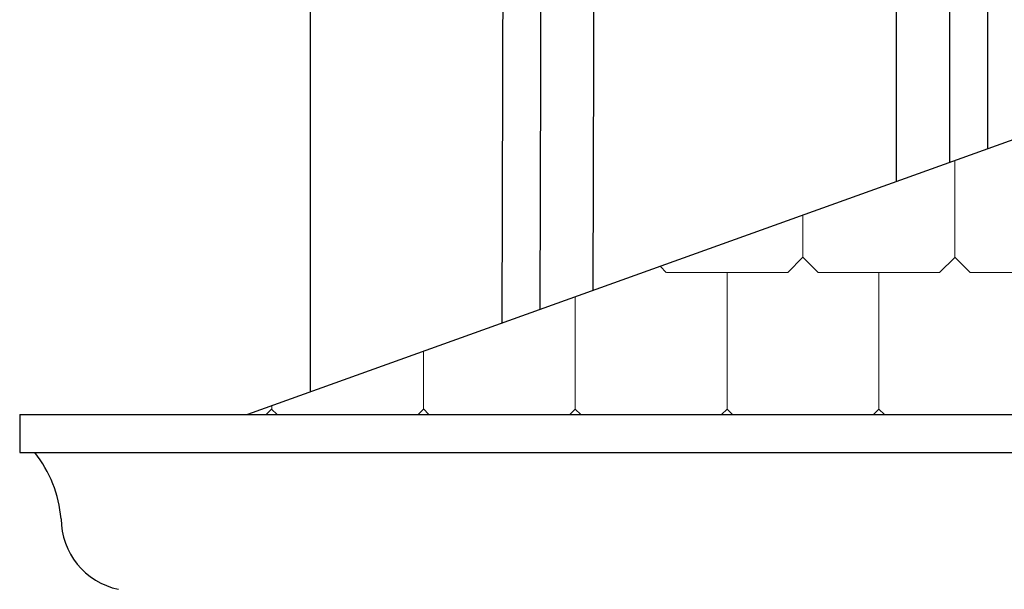
# Model space of a CAD drawing. Units: millimetres. Extents: x -94 to 494, y -1141 to 215.
# Drawn here: x 288 to 289, y -845 to -844 of the extents above; entities that cross this region are included whole.
import ezdxf

# ---------------------------------------------------------------- set-up
doc = ezdxf.new("R2010")
doc.units = ezdxf.units.MM
doc.layers.add('fffff', color=31, linetype='Continuous', lineweight=13)
doc.layers.add('stone', color=255, linetype='Continuous')

msp = doc.modelspace()

# ---------------------------------------------------------------- hatches: boundary and pattern name
at = {"layer": 'fffff'}
h = msp.add_hatch(dxfattribs=at)
h.set_pattern_fill('3TAB', color=33, scale=0.4, style=0, pattern_type=2)
h.set_pattern_definition([(0, (-167534.60154, -125437.77093), (0.1, 0.2), [0.16, -0.04, 0.16, -0.04]), (90, (-167534.62154, -125437.75093), (-0.1, 0.2), [0.18, -0.22]), (45, (-167534.64154, -125437.770934), (0.100000000002, 0.200000000004), [0.02828427125, -0.5374011536]), (135, (-167534.60154, -125437.770934), (-0.100000000002, 0.200000000004), [0.02828427125, -0.5374011536])])
h.paths.add_polyline_path([(291.4296063, -843.8380032), (289.4964692, -843.8380032), (288.0466164, -844.3580032), (292.8794591, -844.3580032)])

# ---------------------------------------------------------------- linework, layer by layer
at = {"color": 9}
msp.add_line((288.1291681, -839.7180032), (288.1291681, -844.3283954), dxfattribs=at)
at = {"color": 1}
for p, q in [((289.4964692, -843.8380032), (288.0466164, -844.3580032)), ((287.7466164, -844.3580032), (293.1794591, -844.3580032)), ((287.7466164, -844.3580032), (287.7466164, -844.4080032)), ((287.7466164, -844.4080032), (287.7666164, -844.4080032))]:
    msp.add_line(p, q, dxfattribs=at)
for points in [[(289.0219815, -844.0081816), (289.0219815, -840.7180032), (288.3915161, -840.7180032), (288.3817868, -844.2377919)], [(288.9719815, -844.0261144), (288.9719815, -840.7680032), (288.4413781, -840.7680032), (288.4318366, -844.2198412)]]:
    msp.add_lwpolyline(points, dxfattribs=at)
for centre, radius, start, end in [((287.6384939, -844.5090994), 0.1632048, 4.9276464, 38.2755144), ((287.8964027, -844.494772), 0.0953077, 180.1854349, 258.0180128)]:
    msp.add_arc(centre, radius, start, end, dxfattribs=at)
at = {"layer": 'stone', "color": 8}
msp.add_line((287.7666164, -844.4080032), (293.1594591, -844.4080032), dxfattribs=at)
msp.add_lwpolyline([(288.9019815, -844.0512204), (288.9019815, -840.8380032), (288.5111849, -840.8380032), (288.5019064, -844.1947102)], dxfattribs=at)

doc.saveas('drawing.dxf')
